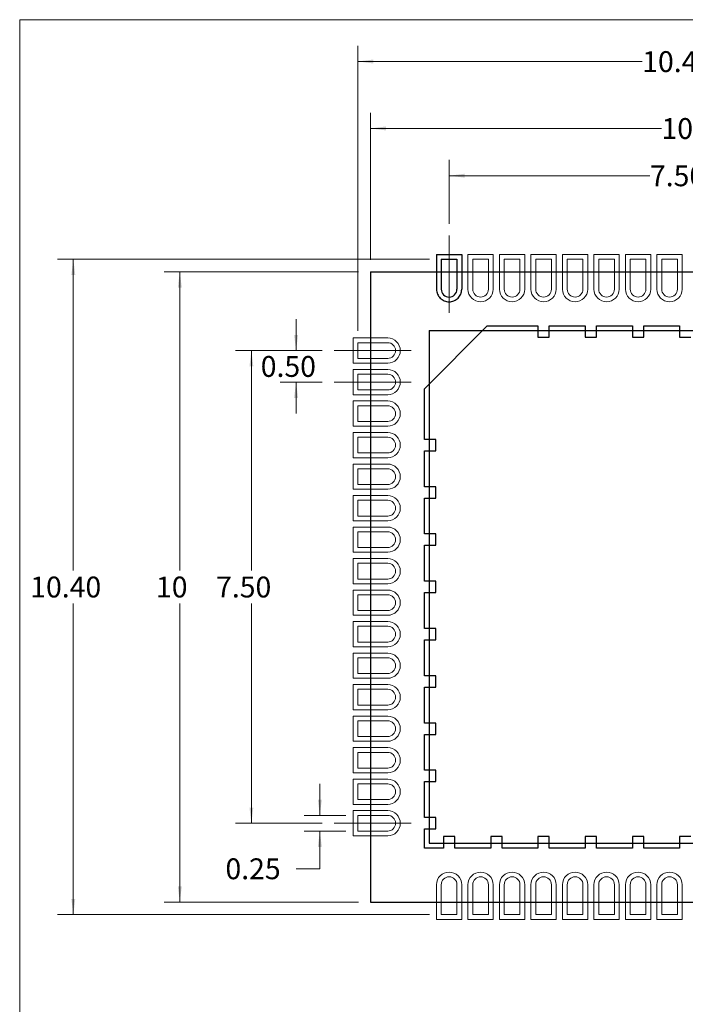
# Model space of a CAD drawing. Units: millimetres. Extents: x 1 to 33.8, y 1.2 to 26.
# Drawn here: x 1 to 11.6, y 10.4 to 26 of the extents above; entities that cross this region are included whole.
import ezdxf

# ---------------------------------------------------------------- set-up
doc = ezdxf.new("R2010")
doc.units = ezdxf.units.MM
doc.header["$LTSCALE"] = 0.125
doc.linetypes.add('CENTERX2', pattern=[20.32, 12.7, -2.54, 2.54, -2.54])
doc.styles.add('SLDTEXTSTYLE0', font='TXT', dxfattribs={"width": 0.75})
doc.dimstyles.new('SLDDIMSTYLE1', dxfattribs={"dimtxt": 0.330729, "dimasz": 0.25, "dimexe": 0, "dimexo": 0.0625, "dimgap": 0.082682, "dimtad": 0, "dimtih": 1, "dimtoh": 1, "dimlfac": 0.75, "dimrnd": 1e-09, "dimzin": 4, "dimdsep": 46, "dimtxsty": 'SLDTEXTSTYLE0', "dimsah": 1, "dimcen": 0.09, "dimadec": 0, "dimazin": 1, "dimtfac": 1, "dimtmove": 0, "dimatfit": 0, "dimfxl": 0, "dimfrac": 2, "dimtolj": 1, "dimtzin": 12, "dimarcsym": 0})
doc.dimstyles.new('SLDDIMSTYLE2', dxfattribs={"dimtxt": 0.330729, "dimasz": 0.25, "dimexe": 0, "dimexo": 0.0625, "dimgap": 0.082682, "dimtad": 0, "dimtih": 1, "dimtoh": 1, "dimlfac": 0.75, "dimrnd": 1e-09, "dimzin": 4, "dimdsep": 46, "dimtxsty": 'SLDTEXTSTYLE0', "dimsah": 1, "dimcen": 0.09, "dimadec": 0, "dimazin": 1, "dimtfac": 1, "dimtofl": 0, "dimtmove": 0, "dimatfit": 3, "dimfxl": 0, "dimfrac": 2, "dimtolj": 1, "dimtzin": 12, "dimarcsym": 0})
doc.dimstyles.new('SLDDIMSTYLE3', dxfattribs={"dimtxt": 0.330729, "dimasz": 0.25, "dimexe": 0, "dimexo": 0.0625, "dimgap": 0.082682, "dimtad": 0, "dimtih": 1, "dimtoh": 1, "dimlfac": 0.75, "dimrnd": 1e-09, "dimzin": 12, "dimdsep": 46, "dimtxsty": 'SLDTEXTSTYLE0', "dimsah": 1, "dimcen": 0.09, "dimadec": 0, "dimazin": 3, "dimtfac": 1, "dimtofl": 0, "dimtmove": 0, "dimatfit": 3, "dimfxl": 0, "dimfrac": 2, "dimtolj": 1, "dimtzin": 12, "dimarcsym": 0})
doc.dimstyles.new('SLDDIMSTYLE4', dxfattribs={"dimtxt": 0.330729, "dimasz": 0.25, "dimexe": 0, "dimexo": 0.0625, "dimgap": 0.082682, "dimtad": 0, "dimtih": 1, "dimtoh": 1, "dimlfac": 0.75, "dimrnd": 1e-09, "dimzin": 12, "dimdsep": 46, "dimtxsty": 'SLDTEXTSTYLE0', "dimsah": 1, "dimcen": 0.09, "dimadec": 0, "dimazin": 3, "dimtfac": 1, "dimtmove": 0, "dimatfit": 0, "dimfxl": 0, "dimfrac": 2, "dimtolj": 1, "dimtzin": 12, "dimarcsym": 0})

# ---------------------------------------------------------------- blocks, each defined once
blk = doc.blocks.new('_D')
at = {"color": 7, "linetype": 'Continuous', "lineweight": 0}
for p, q in [((5.435, 20.759), (5.435, 21.259)), ((5.852, 20.759), (5.185, 20.759)), ((5.852, 20.259), (5.185, 20.259)), ((5.435, 20.259), (5.435, 19.759))]:
    blk.add_line(p, q, dxfattribs=at)
for points in [[(5.435, 20.759), (5.467, 21.009), (5.404, 21.009)], [(5.435, 20.259), (5.404, 20.009), (5.467, 20.009)]]:
    blk.add_solid(points, dxfattribs=at)
at = {"color": 7, "linetype": 'Continuous', "lineweight": 0, "insert": (4.874, 20.673, 0.107), "char_height": 0.3307, "attachment_point": 1, "style": 'SLDTEXTSTYLE0'}
blk.add_mtext('0.50', dxfattribs=at)
blk = doc.blocks.new('_D_1')
at = {"color": 7, "linetype": 'Continuous', "lineweight": 0}
for p, q in [((5.852, 20.759), (4.476, 20.759)), ((4.726, 20.759), (4.726, 17.272)), ((4.726, 13.259), (4.726, 16.747)), ((5.852, 13.259), (4.476, 13.259))]:
    blk.add_line(p, q, dxfattribs=at)
for points in [[(4.726, 20.759), (4.695, 20.509), (4.757, 20.509)], [(4.726, 13.259), (4.757, 13.509), (4.695, 13.509)]]:
    blk.add_solid(points, dxfattribs=at)
at = {"color": 7, "linetype": 'Continuous', "lineweight": 0, "insert": (4.165, 17.173, 0.107), "char_height": 0.3307, "attachment_point": 1, "style": 'SLDTEXTSTYLE0'}
blk.add_mtext('7.50', dxfattribs=at)
blk = doc.blocks.new('_D_2')
at = {"color": 7, "linetype": 'Continuous', "lineweight": 0}
for p, q in [((6.427, 22.009), (3.339, 22.009)), ((3.589, 22.009), (3.589, 17.272)), ((3.589, 12.009), (3.589, 16.747)), ((6.427, 12.009), (3.339, 12.009))]:
    blk.add_line(p, q, dxfattribs=at)
for points in [[(3.589, 22.009), (3.558, 21.759), (3.621, 21.759)], [(3.589, 12.009), (3.621, 12.259), (3.558, 12.259)]]:
    blk.add_solid(points, dxfattribs=at)
at = {"color": 7, "linetype": 'Continuous', "lineweight": 0, "insert": (3.211, 17.173, 0.107), "char_height": 0.3307, "attachment_point": 1, "style": 'SLDTEXTSTYLE0'}
blk.add_mtext('10', dxfattribs=at)
blk = doc.blocks.new('_D_3')
at = {"color": 7, "linetype": 'Continuous', "lineweight": 0}
for p, q in [((7.552, 22.209), (1.649, 22.209)), ((1.899, 22.209), (1.899, 17.272)), ((1.899, 11.809), (1.899, 16.747)), ((7.552, 11.809), (1.649, 11.809))]:
    blk.add_line(p, q, dxfattribs=at)
for points in [[(1.899, 22.209), (1.868, 21.959), (1.93, 21.959)], [(1.899, 11.809), (1.93, 12.059), (1.868, 12.059)]]:
    blk.add_solid(points, dxfattribs=at)
at = {"color": 7, "linetype": 'Continuous', "lineweight": 0, "insert": (1.215, 17.173, 0.107), "char_height": 0.3307, "attachment_point": 1, "style": 'SLDTEXTSTYLE0'}
blk.add_mtext('10.40', dxfattribs=at)
blk = doc.blocks.new('_D_4')
at = {"color": 7, "linetype": 'Continuous', "lineweight": 0}
for p, q in [((5.812, 13.384), (5.812, 13.884)), ((6.227, 13.384), (5.562, 13.384)), ((6.227, 13.134), (5.562, 13.134)), ((5.812, 12.538), (5.812, 13.134)), ((5.437, 12.538), (5.812, 12.538))]:
    blk.add_line(p, q, dxfattribs=at)
for points in [[(5.812, 13.384), (5.844, 13.634), (5.781, 13.634)], [(5.812, 13.134), (5.781, 12.884), (5.844, 12.884)]]:
    blk.add_solid(points, dxfattribs=at)
at = {"color": 7, "linetype": 'Continuous', "lineweight": 0, "insert": (4.314, 12.702, 0.107), "char_height": 0.3307, "attachment_point": 1, "style": 'SLDTEXTSTYLE0'}
blk.add_mtext('0.25', dxfattribs=at)
blk = doc.blocks.new('_D_5')
at = {"color": 7, "linetype": 'Continuous', "lineweight": 0}
for p, q in [((7.864, 22.772), (7.864, 23.784)), ((15.364, 22.772), (15.364, 23.784)), ((7.864, 23.534), (11.053, 23.534)), ((15.364, 23.534), (12.176, 23.534))]:
    blk.add_line(p, q, dxfattribs=at)
for points in [[(7.864, 23.534), (8.114, 23.503), (8.114, 23.566)], [(15.364, 23.534), (15.114, 23.566), (15.114, 23.503)]]:
    blk.add_solid(points, dxfattribs=at)
at = {"color": 7, "linetype": 'Continuous', "lineweight": 0, "insert": (11.053, 23.698, 0.107), "char_height": 0.3307, "attachment_point": 1, "style": 'SLDTEXTSTYLE0'}
blk.add_mtext('7.50', dxfattribs=at)
blk = doc.blocks.new('_D_6')
at = {"color": 7, "linetype": 'Continuous', "lineweight": 0}
for p, q in [((6.614, 22.197), (6.614, 24.534)), ((16.614, 22.197), (16.614, 24.534)), ((6.614, 24.284), (11.236, 24.284)), ((16.614, 24.284), (11.993, 24.284))]:
    blk.add_line(p, q, dxfattribs=at)
for points in [[(6.614, 24.284), (6.864, 24.253), (6.864, 24.316)], [(16.614, 24.284), (16.364, 24.316), (16.364, 24.253)]]:
    blk.add_solid(points, dxfattribs=at)
at = {"color": 7, "linetype": 'Continuous', "lineweight": 0, "insert": (11.236, 24.448, 0.107), "char_height": 0.3307, "attachment_point": 1, "style": 'SLDTEXTSTYLE0'}
blk.add_mtext('10', dxfattribs=at)
blk = doc.blocks.new('_D_7')
at = {"color": 7, "linetype": 'Continuous', "lineweight": 0}
for p, q in [((6.414, 21.072), (6.414, 25.597)), ((16.814, 21.072), (16.814, 25.597)), ((6.414, 25.347), (10.93, 25.347)), ((16.814, 25.347), (12.298, 25.347))]:
    blk.add_line(p, q, dxfattribs=at)
for points in [[(6.414, 25.347), (6.664, 25.315), (6.664, 25.378)], [(16.814, 25.347), (16.564, 25.378), (16.564, 25.315)]]:
    blk.add_solid(points, dxfattribs=at)
at = {"color": 7, "linetype": 'Continuous', "lineweight": 0, "insert": (10.93, 25.51, 0.107), "char_height": 0.3307, "attachment_point": 1, "style": 'SLDTEXTSTYLE0'}
blk.add_mtext('10.40', dxfattribs=at)

msp = doc.modelspace()

# ---------------------------------------------------------------- linework, layer by layer
at = {"color": 7, "linetype": 'Continuous', "lineweight": 0}
for q in [(33.75, 26.0098), (1.0475, 1.2448)]:
    msp.add_line((1.0475, 26.0098), q, dxfattribs=at)
at = {"color": 7, "linetype": 'CENTERX2', "lineweight": 0}
for p, q in [((7.8643, 22.5844), (7.8643, 21.3594)), ((6.0393, 20.7594), (7.2643, 20.7594)), ((6.0393, 20.2594), (7.2643, 20.2594)), ((6.0393, 13.2594), (7.2643, 13.2594))]:
    msp.add_line(p, q, dxfattribs=at)
at = {"color": 7, "linetype": 'CENTERX2'}
for p, q in [((7.6643, 22.2844), (8.0643, 22.2844)), ((7.6643, 22.2844), (7.6643, 21.7344)), ((8.0643, 22.2844), (8.0643, 21.7344))]:
    msp.add_line(p, q, dxfattribs=at)
at = {"color": 7, "linetype": 'Continuous', "lineweight": 15}
for p, q in [((7.6643, 22.2844), (8.0643, 22.2844)), ((7.6643, 21.7344), (7.6643, 22.2844)), ((7.7393, 22.2094), (7.9893, 22.2094)), ((7.7393, 22.2094), (7.7393, 21.7344)), ((7.9893, 22.2094), (7.9893, 21.7344)), ((8.0643, 22.2844), (8.0643, 21.7344)), ((8.1643, 21.7344), (8.1643, 22.2844)), ((8.1643, 22.2844), (8.5643, 22.2844)), ((8.2393, 22.2094), (8.4893, 22.2094)), ((8.2393, 22.2094), (8.2393, 21.7344)), ((8.4893, 22.2094), (8.4893, 21.7344)), ((8.5643, 22.2844), (8.5643, 21.7344)), ((8.6643, 22.2844), (9.0643, 22.2844)), ((8.6643, 21.7344), (8.6643, 22.2844)), ((8.7393, 22.2094), (8.9893, 22.2094)), ((8.7393, 22.2094), (8.7393, 21.7344)), ((8.9893, 22.2094), (8.9893, 21.7344)), ((9.0643, 22.2844), (9.0643, 21.7344)), ((9.1643, 22.2844), (9.5643, 22.2844)), ((9.1643, 21.7344), (9.1643, 22.2844)), ((9.2393, 22.2094), (9.4893, 22.2094)), ((9.2393, 22.2094), (9.2393, 21.7344)), ((9.4893, 22.2094), (9.4893, 21.7344)), ((9.5643, 22.2844), (9.5643, 21.7344)), ((9.6643, 22.2844), (10.0643, 22.2844)), ((9.6643, 21.7344), (9.6643, 22.2844)), ((9.7393, 22.2094), (9.7393, 21.7344)), ((9.7393, 22.2094), (9.9893, 22.2094)), ((9.9893, 22.2094), (9.9893, 21.7344)), ((10.0643, 22.2844), (10.0643, 21.7344)), ((10.1643, 21.7344), (10.1643, 22.2844)), ((10.1643, 22.2844), (10.5643, 22.2844)), ((10.2393, 22.2094), (10.2393, 21.7344)), ((10.2393, 22.2094), (10.4893, 22.2094)), ((10.4893, 22.2094), (10.4893, 21.7344)), ((10.5643, 22.2844), (10.5643, 21.7344)), ((10.6643, 21.7344), (10.6643, 22.2844)), ((10.6643, 22.2844), (11.0643, 22.2844)), ((10.7393, 22.2094), (10.9893, 22.2094)), ((10.7393, 22.2094), (10.7393, 21.7344)), ((10.9893, 22.2094), (10.9893, 21.7344)), ((11.0643, 22.2844), (11.0643, 21.7344)), ((11.1643, 22.2844), (11.5643, 22.2844)), ((11.1643, 21.7344), (11.1643, 22.2844)), ((11.2393, 22.2094), (11.4893, 22.2094)), ((11.2393, 22.2094), (11.2393, 21.7344)), ((11.4893, 22.2094), (11.4893, 21.7344)), ((11.5643, 22.2844), (11.5643, 21.7344)), ((6.3393, 20.9594), (6.8893, 20.9594)), ((6.3393, 20.5594), (6.3393, 20.9594)), ((6.4143, 20.8844), (6.8893, 20.8844)), ((6.4143, 20.6344), (6.4143, 20.8844)), ((6.4143, 20.6344), (6.8893, 20.6344)), ((6.8893, 20.5594), (6.3393, 20.5594)), ((6.3393, 20.4594), (6.8893, 20.4594)), ((6.3393, 20.0594), (6.3393, 20.4594)), ((6.4143, 20.3844), (6.8893, 20.3844)), ((6.4143, 20.1344), (6.4143, 20.3844)), ((6.8893, 20.0594), (6.3393, 20.0594)), ((6.4143, 20.1344), (6.8893, 20.1344)), ((6.3393, 19.9594), (6.8893, 19.9594)), ((6.3393, 19.5594), (6.3393, 19.9594)), ((6.4143, 19.8844), (6.8893, 19.8844)), ((6.4143, 19.6344), (6.4143, 19.8844)), ((6.8893, 19.5594), (6.3393, 19.5594)), ((6.4143, 19.6344), (6.8893, 19.6344)), ((6.3393, 19.0594), (6.3393, 19.4594)), ((6.3393, 19.4594), (6.8893, 19.4594)), ((6.4143, 19.3844), (6.8893, 19.3844)), ((6.4143, 19.1344), (6.4143, 19.3844)), ((6.4143, 19.1344), (6.8893, 19.1344)), ((6.8893, 19.0594), (6.3393, 19.0594)), ((6.3393, 18.9594), (6.8893, 18.9594)), ((6.3393, 18.5594), (6.3393, 18.9594)), ((6.4143, 18.6344), (6.4143, 18.8844)), ((6.4143, 18.8844), (6.8893, 18.8844)), ((6.4143, 18.6344), (6.8893, 18.6344)), ((6.8893, 18.5594), (6.3393, 18.5594)), ((6.3393, 18.4594), (6.8893, 18.4594)), ((6.3393, 18.0594), (6.3393, 18.4594)), ((6.4143, 18.3844), (6.8893, 18.3844)), ((6.4143, 18.1344), (6.4143, 18.3844)), ((6.4143, 18.1344), (6.8893, 18.1344)), ((6.8893, 18.0594), (6.3393, 18.0594)), ((6.3393, 17.9594), (6.8893, 17.9594)), ((6.3393, 17.5594), (6.3393, 17.9594)), ((6.4143, 17.8844), (6.8893, 17.8844)), ((6.4143, 17.6344), (6.4143, 17.8844)), ((6.8893, 17.5594), (6.3393, 17.5594)), ((6.4143, 17.6344), (6.8893, 17.6344)), ((6.3393, 17.4594), (6.8893, 17.4594)), ((6.3393, 17.0594), (6.3393, 17.4594)), ((6.4143, 17.3844), (6.8893, 17.3844)), ((6.4143, 17.1344), (6.4143, 17.3844)), ((6.8893, 17.0594), (6.3393, 17.0594)), ((6.4143, 17.1344), (6.8893, 17.1344)), ((6.3393, 16.5594), (6.3393, 16.9594)), ((6.3393, 16.9594), (6.8893, 16.9594)), ((6.4143, 16.8844), (6.8893, 16.8844)), ((6.4143, 16.6344), (6.4143, 16.8844)), ((6.4143, 16.6344), (6.8893, 16.6344)), ((6.8893, 16.5594), (6.3393, 16.5594)), ((6.3393, 16.4594), (6.8893, 16.4594)), ((6.3393, 16.0594), (6.3393, 16.4594)), ((6.4143, 16.1344), (6.4143, 16.3844)), ((6.4143, 16.3844), (6.8893, 16.3844)), ((6.4143, 16.1344), (6.8893, 16.1344)), ((6.8893, 16.0594), (6.3393, 16.0594)), ((6.3393, 15.9594), (6.8893, 15.9594)), ((6.3393, 15.5594), (6.3393, 15.9594)), ((6.4143, 15.8844), (6.8893, 15.8844)), ((6.4143, 15.6344), (6.4143, 15.8844)), ((6.4143, 15.6344), (6.8893, 15.6344)), ((6.8893, 15.5594), (6.3393, 15.5594)), ((6.3393, 15.4594), (6.8893, 15.4594)), ((6.3393, 15.0594), (6.3393, 15.4594)), ((6.4143, 15.3844), (6.8893, 15.3844)), ((6.4143, 15.1344), (6.4143, 15.3844)), ((6.8893, 15.0594), (6.3393, 15.0594)), ((6.4143, 15.1344), (6.8893, 15.1344)), ((6.3393, 14.9594), (6.8893, 14.9594)), ((6.3393, 14.5594), (6.3393, 14.9594)), ((6.4143, 14.8844), (6.8893, 14.8844)), ((6.4143, 14.6344), (6.4143, 14.8844)), ((6.8893, 14.5594), (6.3393, 14.5594)), ((6.4143, 14.6344), (6.8893, 14.6344)), ((6.3393, 14.0594), (6.3393, 14.4594)), ((6.3393, 14.4594), (6.8893, 14.4594)), ((6.4143, 14.3844), (6.8893, 14.3844)), ((6.4143, 14.1344), (6.4143, 14.3844)), ((6.4143, 14.1344), (6.8893, 14.1344)), ((6.8893, 14.0594), (6.3393, 14.0594)), ((6.3393, 13.9594), (6.8893, 13.9594)), ((6.3393, 13.5594), (6.3393, 13.9594)), ((6.4143, 13.6344), (6.4143, 13.8844)), ((6.4143, 13.8844), (6.8893, 13.8844)), ((6.4143, 13.6344), (6.8893, 13.6344)), ((6.8893, 13.5594), (6.3393, 13.5594)), ((6.3393, 13.4594), (6.8893, 13.4594)), ((6.3393, 13.0594), (6.3393, 13.4594)), ((6.4143, 13.3844), (6.8893, 13.3844)), ((6.4143, 13.1344), (6.4143, 13.3844)), ((6.4143, 13.1344), (6.8893, 13.1344)), ((6.8893, 13.0594), (6.3393, 13.0594)), ((7.6643, 11.7344), (7.6643, 12.2844)), ((7.7393, 11.8094), (7.7393, 12.2844)), ((7.9893, 11.8094), (7.9893, 12.2844)), ((8.0643, 12.2844), (8.0643, 11.7344)), ((8.1643, 11.7344), (8.1643, 12.2844)), ((8.2393, 11.8094), (8.2393, 12.2844)), ((8.4893, 11.8094), (8.4893, 12.2844)), ((8.5643, 12.2844), (8.5643, 11.7344)), ((8.6643, 11.7344), (8.6643, 12.2844)), ((8.7393, 11.8094), (8.7393, 12.2844)), ((8.9893, 11.8094), (8.9893, 12.2844)), ((9.0643, 12.2844), (9.0643, 11.7344)), ((9.1643, 11.7344), (9.1643, 12.2844)), ((9.2393, 11.8094), (9.2393, 12.2844)), ((9.4893, 11.8094), (9.4893, 12.2844)), ((9.5643, 12.2844), (9.5643, 11.7344)), ((9.6643, 11.7344), (9.6643, 12.2844)), ((9.7393, 11.8094), (9.7393, 12.2844)), ((9.9893, 11.8094), (9.9893, 12.2844)), ((10.0643, 12.2844), (10.0643, 11.7344)), ((10.1643, 11.7344), (10.1643, 12.2844)), ((10.2393, 11.8094), (10.2393, 12.2844)), ((10.4893, 11.8094), (10.4893, 12.2844)), ((10.5643, 12.2844), (10.5643, 11.7344)), ((10.6643, 11.7344), (10.6643, 12.2844)), ((10.7393, 11.8094), (10.7393, 12.2844)), ((10.9893, 11.8094), (10.9893, 12.2844)), ((11.0643, 12.2844), (11.0643, 11.7344)), ((11.1643, 11.7344), (11.1643, 12.2844)), ((11.2393, 11.8094), (11.2393, 12.2844)), ((11.4893, 11.8094), (11.4893, 12.2844)), ((11.5643, 12.2844), (11.5643, 11.7344)), ((8.0643, 11.7344), (7.6643, 11.7344)), ((7.9893, 11.8094), (7.7393, 11.8094)), ((8.5643, 11.7344), (8.1643, 11.7344)), ((8.4893, 11.8094), (8.2393, 11.8094)), ((9.0643, 11.7344), (8.6643, 11.7344)), ((8.9893, 11.8094), (8.7393, 11.8094)), ((9.5643, 11.7344), (9.1643, 11.7344)), ((9.4893, 11.8094), (9.2393, 11.8094)), ((10.0643, 11.7344), (9.6643, 11.7344)), ((9.9893, 11.8094), (9.7393, 11.8094)), ((10.5643, 11.7344), (10.1643, 11.7344)), ((10.4893, 11.8094), (10.2393, 11.8094)), ((11.0643, 11.7344), (10.6643, 11.7344)), ((10.9893, 11.8094), (10.7393, 11.8094)), ((11.5643, 11.7344), (11.1643, 11.7344)), ((11.4893, 11.8094), (11.2393, 11.8094))]:
    msp.add_line(p, q, dxfattribs=at)
at = {"color": 7, "linetype": 'Continuous'}
for p, q in [((7.7393, 22.2094), (7.9893, 22.2094)), ((7.7393, 22.2094), (7.7393, 21.7344)), ((7.9893, 22.2094), (7.9893, 21.7344)), ((6.6143, 22.0094), (16.6143, 22.0094)), ((6.6143, 22.0094), (6.6143, 12.0094)), ((7.4713, 20.1524), (8.4713, 21.1524)), ((8.4713, 21.1524), (9.2743, 21.1524)), ((9.2743, 21.1524), (9.2743, 20.9724)), ((9.4543, 20.9724), (9.4543, 21.1524)), ((9.4543, 21.1524), (10.0243, 21.1524)), ((10.0243, 21.1524), (10.0243, 20.9724)), ((10.2043, 20.9724), (10.2043, 21.1524)), ((10.2043, 21.1524), (10.7743, 21.1524)), ((10.7743, 21.1524), (10.7743, 20.9724)), ((10.9543, 20.9724), (10.9543, 21.1524)), ((10.9543, 21.1524), (11.5243, 21.1524)), ((11.5243, 21.1524), (11.5243, 20.9724)), ((7.5463, 21.0774), (15.6823, 21.0774)), ((7.5463, 21.0774), (7.5463, 12.9414)), ((9.2743, 20.9724), (9.4543, 20.9724)), ((10.0243, 20.9724), (10.2043, 20.9724)), ((10.7743, 20.9724), (10.9543, 20.9724)), ((11.5243, 20.9724), (11.7043, 20.9724)), ((7.4713, 19.3494), (7.4713, 20.1524)), ((7.6513, 19.3494), (7.4713, 19.3494)), ((7.6513, 19.1694), (7.6513, 19.3494)), ((7.4713, 18.5994), (7.4713, 19.1694)), ((7.4713, 19.1694), (7.6513, 19.1694)), ((7.6513, 18.5994), (7.4713, 18.5994)), ((7.6513, 18.4194), (7.6513, 18.5994)), ((7.4713, 17.8494), (7.4713, 18.4194)), ((7.4713, 18.4194), (7.6513, 18.4194)), ((7.6513, 17.8494), (7.4713, 17.8494)), ((7.6513, 17.6694), (7.6513, 17.8494)), ((7.4713, 17.0994), (7.4713, 17.6694)), ((7.4713, 17.6694), (7.6513, 17.6694)), ((7.6513, 17.0994), (7.4713, 17.0994)), ((7.6513, 16.9194), (7.6513, 17.0994)), ((7.4713, 16.3494), (7.4713, 16.9194)), ((7.4713, 16.9194), (7.6513, 16.9194)), ((7.6513, 16.3494), (7.4713, 16.3494)), ((7.6513, 16.1694), (7.6513, 16.3494)), ((7.4713, 15.5994), (7.4713, 16.1694)), ((7.4713, 16.1694), (7.6513, 16.1694)), ((7.6513, 15.5994), (7.4713, 15.5994)), ((7.6513, 15.4194), (7.6513, 15.5994)), ((7.4713, 14.8494), (7.4713, 15.4194)), ((7.4713, 15.4194), (7.6513, 15.4194)), ((7.6513, 14.8494), (7.4713, 14.8494)), ((7.6513, 14.6694), (7.6513, 14.8494)), ((7.4713, 14.0994), (7.4713, 14.6694)), ((7.4713, 14.6694), (7.6513, 14.6694)), ((7.6513, 14.0994), (7.4713, 14.0994)), ((7.6513, 13.9194), (7.6513, 14.0994)), ((7.4713, 13.3494), (7.4713, 13.9194)), ((7.4713, 13.9194), (7.6513, 13.9194)), ((7.6513, 13.3494), (7.4713, 13.3494)), ((7.6513, 13.1694), (7.6513, 13.3494)), ((7.4713, 12.8664), (7.4713, 13.1694)), ((7.4713, 13.1694), (7.6513, 13.1694)), ((7.9543, 13.0464), (7.7743, 13.0464)), ((7.7743, 13.0464), (7.7743, 12.8664)), ((7.9543, 12.8664), (7.9543, 13.0464)), ((8.7043, 13.0464), (8.5243, 13.0464)), ((8.5243, 13.0464), (8.5243, 12.8664)), ((8.7043, 12.8664), (8.7043, 13.0464)), ((9.4543, 13.0464), (9.2743, 13.0464)), ((9.2743, 13.0464), (9.2743, 12.8664)), ((9.4543, 12.8664), (9.4543, 13.0464)), ((10.2043, 13.0464), (10.0243, 13.0464)), ((10.0243, 13.0464), (10.0243, 12.8664)), ((10.2043, 12.8664), (10.2043, 13.0464)), ((10.9543, 13.0464), (10.7743, 13.0464)), ((10.7743, 13.0464), (10.7743, 12.8664)), ((10.9543, 12.8664), (10.9543, 13.0464)), ((11.7043, 13.0464), (11.5243, 13.0464)), ((11.5243, 13.0464), (11.5243, 12.8664)), ((7.7743, 12.8664), (7.4713, 12.8664)), ((7.5463, 12.9414), (15.6823, 12.9414)), ((8.5243, 12.8664), (7.9543, 12.8664)), ((9.2743, 12.8664), (8.7043, 12.8664)), ((10.0243, 12.8664), (9.4543, 12.8664)), ((10.7743, 12.8664), (10.2043, 12.8664)), ((11.5243, 12.8664), (10.9543, 12.8664)), ((6.6143, 12.0094), (16.6143, 12.0094))]:
    msp.add_line(p, q, dxfattribs=at)
at = {"color": 7, "linetype": 'CENTERX2'}
msp.add_arc((7.8643, 21.7344), 0.2, 180, 0, dxfattribs=at)
at = {"color": 7, "linetype": 'Continuous', "lineweight": 15}
for centre, radius, start, end in [((7.8643, 21.7344), 0.2, 180, 0), ((7.8643, 21.7344), 0.125, 180, 0), ((8.3643, 21.7344), 0.2, 180, 0), ((8.3643, 21.7344), 0.125, 180, 0), ((8.8643, 21.7344), 0.2, 180, 0), ((8.8643, 21.7344), 0.125, 180, 0), ((9.3643, 21.7344), 0.2, 180, 0), ((9.3643, 21.7344), 0.125, 180, 0), ((9.8643, 21.7344), 0.2, 180, 0), ((9.8643, 21.7344), 0.125, 180, 0), ((10.3643, 21.7344), 0.2, 180, 0), ((10.3643, 21.7344), 0.125, 180, 0), ((10.8643, 21.7344), 0.2, 180, 0), ((10.8643, 21.7344), 0.125, 180, 0), ((11.3643, 21.7344), 0.2, 180, 0), ((11.3643, 21.7344), 0.125, 180, 0), ((6.8893, 20.7594), 0.2, 270, 90), ((6.8893, 20.7594), 0.125, 270, 90), ((6.8893, 20.2594), 0.2, 270, 90), ((6.8893, 20.2594), 0.125, 270, 90), ((6.8893, 19.7594), 0.2, 270, 90), ((6.8893, 19.7594), 0.125, 270, 90), ((6.8893, 19.2594), 0.2, 270, 90), ((6.8893, 19.2594), 0.125, 270, 90), ((6.8893, 18.7594), 0.2, 270, 90), ((6.8893, 18.7594), 0.125, 270, 90), ((6.8893, 18.2594), 0.2, 270, 90), ((6.8893, 18.2594), 0.125, 270, 90), ((6.8893, 17.7594), 0.2, 270, 90), ((6.8893, 17.7594), 0.125, 270, 90), ((6.8893, 17.2594), 0.2, 270, 90), ((6.8893, 17.2594), 0.125, 270, 90), ((6.8893, 16.7594), 0.2, 270, 90), ((6.8893, 16.7594), 0.125, 270, 90), ((6.8893, 16.2594), 0.2, 270, 90), ((6.8893, 16.2594), 0.125, 270, 90), ((6.8893, 15.7594), 0.2, 270, 90), ((6.8893, 15.7594), 0.125, 270, 90), ((6.8893, 15.2594), 0.2, 270, 90), ((6.8893, 15.2594), 0.125, 270, 90), ((6.8893, 14.7594), 0.2, 270, 90), ((6.8893, 14.7594), 0.125, 270, 90), ((6.8893, 14.2594), 0.2, 270, 90), ((6.8893, 14.2594), 0.125, 270, 90), ((6.8893, 13.7594), 0.2, 270, 90), ((6.8893, 13.7594), 0.125, 270, 90), ((6.8893, 13.2594), 0.2, 270, 90), ((6.8893, 13.2594), 0.125, 270, 90), ((7.8643, 12.2844), 0.2, 0, 180), ((7.8643, 12.2844), 0.125, 0, 180), ((8.3643, 12.2844), 0.2, 0, 180), ((8.3643, 12.2844), 0.125, 0, 180), ((8.8643, 12.2844), 0.2, 0, 180), ((8.8643, 12.2844), 0.125, 0, 180), ((9.3643, 12.2844), 0.2, 0, 180), ((9.3643, 12.2844), 0.125, 0, 180), ((9.8643, 12.2844), 0.2, 0, 180), ((9.8643, 12.2844), 0.125, 0, 180), ((10.3643, 12.2844), 0.2, 0, 180), ((10.3643, 12.2844), 0.125, 0, 180), ((10.8643, 12.2844), 0.2, 0, 180), ((10.8643, 12.2844), 0.125, 0, 180), ((11.3643, 12.2844), 0.2, 0, 180), ((11.3643, 12.2844), 0.125, 0, 180)]:
    msp.add_arc(centre, radius, start, end, dxfattribs=at)
at = {"color": 7, "linetype": 'Continuous'}
msp.add_arc((7.8643, 21.7344), 0.125, 180, 0, dxfattribs=at)

# ---------------------------------------------------------------- dimensions: what is measured, and where the dimension line sits
at = {"color": 7, "linetype": 'Continuous', "lineweight": 0}
for base, p1, p2, dimstyle, picture, middle in [((16.8143, 25.3466), (6.4143, 20.8844), (16.8143, 20.8844), 'SLDDIMSTYLE2', '_D_7', (11.6143, 25.3466)), ((16.6143, 24.2844), (6.6143, 22.0094), (16.6143, 22.0094), 'SLDDIMSTYLE3', '_D_6', (11.6143, 24.2844)), ((15.3642802337, 23.5343832421), (7.8642802337, 22.5843832421), (15.3642802337, 22.5843832421), 'SLDDIMSTYLE2', '_D_5', (11.6142802337, 23.5343832421))]:
    dim = msp.add_linear_dim(base=base, p1=p1, p2=p2, dimstyle=dimstyle, dxfattribs=at)
    dim.commit()
    dim.dimension.update_dxf_attribs({"geometry": picture, "text_midpoint": middle, "dimtype": 160})
for base, p1, p2, dimstyle, picture, middle in [((1.8992, 11.8094), (7.7393, 22.2094), (7.7393, 11.8094), 'SLDDIMSTYLE2', '_D_3', (1.8992, 17.0094)), ((3.5893, 12.0094), (6.6143, 22.0094), (6.6143, 12.0094), 'SLDDIMSTYLE3', '_D_2', (3.5893, 17.0094)), ((5.4354624739, 20.2593832421), (6.0392802337, 20.7593832421), (6.0392802337, 20.2593832421), 'SLDDIMSTYLE1', '_D', (5.4354624739, 20.5093832421)), ((4.7261460144, 13.2593832421), (6.0392802337, 20.7593832421), (6.0392802337, 13.2593832421), 'SLDDIMSTYLE2', '_D_1', (4.7261460144, 17.0093832421)), ((5.8125, 13.3844), (6.4143, 13.1344), (6.4143, 13.3844), 'SLDDIMSTYLE4', '_D_4', (5.8125, 12.5381))]:
    dim = msp.add_linear_dim(base=base, p1=p1, p2=p2, angle=90, dimstyle=dimstyle, dxfattribs=at)
    dim.commit()
    dim.dimension.update_dxf_attribs({"geometry": picture, "text_midpoint": middle, "dimtype": 160})

doc.saveas('drawing.dxf')
